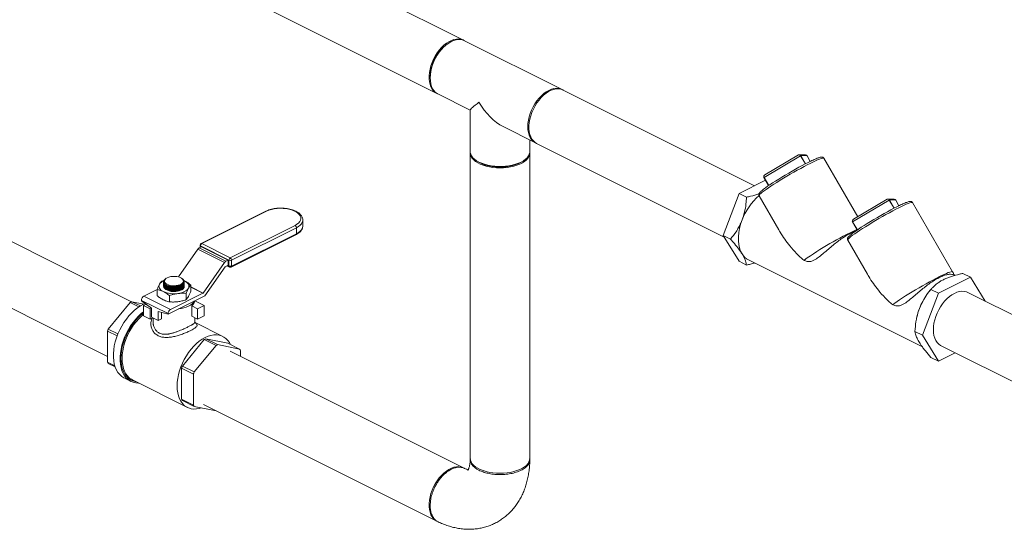
# Model space of a CAD drawing. Units: inches. Extents: x 78 to 499, y -79 to 179.
# Drawn here: x 424 to 462, y 67 to 87 of the extents above; entities that cross this region are included whole.
import ezdxf
from ezdxf import colors
from ezdxf.entities.mleader import LeaderData, LeaderLine
from ezdxf.math import Vec2, Vec3

# ---------------------------------------------------------------- set-up
doc = ezdxf.new("R2010")
doc.units = ezdxf.units.IN
doc.header["$MEASUREMENT"] = 0
doc.layers.add('TXT', color=7, linetype='Continuous')
doc.styles.add('SIM1', font='ROMANS')

# ---------------------------------------------------------------- blocks, each defined once
blk = doc.blocks.new('A$C071A5987')
at = {"color": 7, "linetype": 'Continuous', "lineweight": 15}
for p, q in [((350.921, 165.01), (342.3, 169.321)), ((341.282, 167.287), (349.903, 162.976)), ((350.292, 164.857), (350.259, 164.833)), ((354.689, 163.126), (350.961, 164.99)), ((349.649, 163.612), (349.649, 163.571)), ((349.944, 162.956), (351.179, 162.338)), ((362.031, 159.455), (354.729, 163.106)), ((351.179, 162.345), (351.179, 160.759)), ((352.431, 161.713), (353.671, 161.092)), ((353.454, 160.759), (353.454, 161.201)), ((353.712, 161.072), (360.878, 157.489)), ((351.179, 160.709), (351.179, 149.049)), ((353.454, 149.049), (353.454, 160.709)), ((363.798, 160.601), (362.399, 159.771)), ((363.717, 160.633), (362.426, 159.867)), ((363.979, 160.631), (363.749, 160.64)), ((363.979, 160.289), (363.798, 160.601)), ((364.045, 160.593), (363.805, 160.604)), ((363.985, 160.292), (363.805, 160.604)), ((364.167, 160.383), (364.045, 160.593)), ((364.045, 160.593), (364.045, 160.593)), ((364.167, 160.383), (364.045, 160.593)), ((351.388, 160.431), (351.435, 160.397)), ((353.198, 160.397), (353.245, 160.431)), ((365.979, 158.273), (364.684, 160.505)), ((338.241, 155.025), (328.881, 159.705)), ((362.453, 159.666), (361.445, 159.162)), ((362.395, 159.768), (362.573, 159.459)), ((362.578, 159.462), (362.399, 159.771)), ((361.445, 159.162), (360.834, 157.561)), ((361.445, 159.162), (361.73, 159.019)), ((362.21, 159.071), (362.966, 157.768)), ((367.184, 158.908), (365.785, 158.078)), ((367.103, 158.94), (365.811, 158.174)), ((367.365, 158.938), (367.134, 158.948)), ((367.365, 158.596), (367.184, 158.908)), ((367.43, 158.901), (367.19, 158.911)), ((367.371, 158.599), (367.19, 158.911)), ((367.552, 158.69), (367.43, 158.901)), ((367.43, 158.901), (367.43, 158.901)), ((367.552, 158.69), (367.43, 158.901)), ((369.6, 156.173), (368.07, 158.813)), ((343.37, 158.483), (340.898, 157.247)), ((343.402, 158.481), (340.93, 157.245)), ((344.782, 158.155), (344.782, 158.148)), ((344.782, 157.922), (344.782, 158.148)), ((365.78, 158.075), (365.959, 157.766)), ((365.964, 157.77), (365.785, 158.078)), ((327.864, 157.671), (337.321, 152.943)), ((342.014, 156.703), (344.486, 157.939)), ((342.046, 156.35), (344.518, 157.586)), ((344.536, 157.852), (342.064, 156.616)), ((342.064, 156.389), (344.536, 157.625)), ((344.536, 157.852), (344.536, 157.625)), ((344.782, 157.922), (344.782, 157.927)), ((340.93, 157.245), (342.014, 156.703)), ((360.834, 157.561), (361.12, 157.418)), ((360.834, 157.561), (361.445, 156.57)), ((365.596, 157.378), (366.351, 156.075)), ((340.772, 157.031), (340.035, 155.975)), ((341.788, 156.523), (340.772, 157.031)), ((340.913, 157.125), (340.829, 157.083)), ((340.829, 157.083), (341.844, 156.575)), ((340.858, 157.183), (340.858, 157.098)), ((341.963, 156.616), (340.879, 157.157)), ((340.879, 157.157), (340.879, 157.108)), ((340.913, 157.125), (341.929, 156.617)), ((341.788, 156.523), (340.974, 155.358)), ((341.929, 156.617), (341.844, 156.575)), ((341.929, 156.422), (341.929, 156.617)), ((341.963, 156.389), (341.963, 156.616)), ((342.064, 156.616), (342.064, 156.389)), ((361.445, 156.57), (361.73, 156.427)), ((361.81, 156.622), (368.447, 153.303)), ((341.04, 155.256), (341.811, 156.36)), ((341.816, 156.365), (341.929, 156.422)), ((341.884, 156.399), (341.981, 156.35)), ((341.913, 156.414), (341.963, 156.389)), ((370.284, 155.964), (369.998, 156.107)), ((339.391, 155.817), (339.481, 155.844)), ((339.463, 155.786), (339.463, 155.785)), ((339.463, 155.785), (339.466, 155.762)), ((339.463, 155.725), (339.463, 155.72)), ((339.482, 155.799), (339.482, 155.797)), ((339.482, 155.797), (339.49, 155.765)), ((339.495, 155.864), (339.524, 155.886)), ((339.565, 155.922), (339.554, 155.913)), ((340.175, 155.907), (340.155, 155.922)), ((340.238, 155.793), (340.238, 155.801)), ((340.239, 155.833), (340.266, 155.822)), ((340.241, 155.834), (340.266, 155.822)), ((340.257, 155.776), (340.257, 155.781)), ((370.284, 155.964), (369.062, 155.353)), ((369.686, 156.029), (369.632, 156.056)), ((370.851, 155.045), (370.284, 155.964)), ((339.219, 155.494), (338.714, 155.241)), ((339.219, 155.497), (339.219, 155.256)), ((339.463, 155.693), (339.463, 155.688)), ((339.463, 155.661), (339.463, 155.655)), ((339.463, 155.628), (339.463, 155.623)), ((339.716, 155.586), (339.722, 155.585)), ((339.716, 155.554), (339.722, 155.553)), ((339.716, 155.521), (339.722, 155.52)), ((339.716, 155.489), (339.722, 155.488)), ((339.716, 155.456), (339.722, 155.455)), ((339.72, 155.618), (339.722, 155.617)), ((340.969, 155.353), (339.73, 154.733)), ((340.011, 155.628), (340.011, 155.628)), ((340.011, 155.596), (340.017, 155.597)), ((340.011, 155.564), (340.017, 155.565)), ((340.011, 155.531), (340.017, 155.533)), ((340.011, 155.499), (340.017, 155.5)), ((340.011, 155.466), (340.017, 155.468)), ((340.329, 155.348), (340.329, 155.108)), ((340.501, 155.668), (340.501, 155.428)), ((340.501, 155.594), (340.974, 155.358)), ((340.969, 155.353), (340.501, 155.587)), ((369.062, 155.353), (368.451, 153.752)), ((368.803, 155.527), (368.751, 155.467)), ((369.062, 155.353), (368.776, 155.496)), ((381.84, 149.551), (370.182, 155.38)), ((338.19, 155), (337.351, 153.987)), ((338.19, 155), (338.524, 154.833)), ((338.578, 154.866), (338.25, 155.03)), ((338.708, 154.935), (338.25, 155.03)), ((339.637, 154.573), (338.621, 155.08)), ((338.621, 155.08), (338.621, 155.06)), ((339.002, 154.787), (338.621, 155.06)), ((338.714, 155.241), (339.73, 154.733)), ((341.037, 155.252), (339.637, 154.552)), ((339.688, 155.262), (339.688, 155.022)), ((341.019, 154.885), (340.66, 155.064)), ((338.701, 154.885), (338.798, 154.933)), ((338.701, 154.885), (338.701, 154.49)), ((338.955, 154.758), (338.701, 154.885)), ((338.955, 154.758), (339.002, 154.781)), ((338.955, 154.363), (338.955, 154.758)), ((339.002, 154.434), (339.002, 154.787)), ((339.637, 154.552), (339.256, 154.66)), ((339.256, 154.66), (339.256, 154.307)), ((339.383, 154.624), (339.383, 154.37)), ((340.538, 154.871), (340.538, 154.476)), ((340.765, 154.758), (340.538, 154.871)), ((340.765, 154.758), (341.019, 154.885)), ((340.765, 154.363), (340.765, 154.758)), ((341.019, 154.885), (341.019, 154.49)), ((338.701, 154.49), (338.955, 154.363)), ((338.955, 154.363), (339.049, 154.41)), ((339.256, 154.307), (339.002, 154.434)), ((339.065, 154.402), (339.065, 154.243)), ((339.383, 154.37), (339.256, 154.307)), ((339.637, 154.573), (339.637, 154.552)), ((340.765, 154.363), (340.538, 154.476)), ((340.655, 154.243), (340.655, 154.418)), ((341.728, 153.703), (340.675, 154.229)), ((341.019, 154.49), (340.765, 154.363)), ((368.236, 154.438), (368.233, 154.422)), ((337.321, 153.908), (337.689, 153.724)), ((337.321, 153.908), (337.321, 152.721)), ((337.72, 153.802), (337.351, 153.987)), ((368.451, 153.752), (368.166, 153.895)), ((340.182, 152.572), (341.021, 153.585)), ((341.021, 153.585), (341.47, 153.36)), ((341.081, 153.615), (341.92, 153.441)), ((341.53, 153.39), (341.081, 153.615)), ((368.451, 153.752), (369.062, 152.762)), ((341.47, 153.36), (340.631, 152.347)), ((342.369, 153.216), (341.53, 153.39)), ((341.92, 153.441), (342.369, 153.216)), ((350.921, 148.686), (342.009, 153.142)), ((342.399, 152.946), (342.399, 153.167)), ((369.062, 152.762), (369.698, 153.079)), ((369.165, 153.346), (380.92, 147.468)), ((337.599, 152.582), (337.321, 152.721)), ((369.062, 152.762), (368.776, 152.905)), ((337.351, 152.673), (337.613, 152.542)), ((340.152, 151.306), (340.152, 152.493)), ((340.152, 152.493), (340.601, 152.268)), ((340.631, 152.347), (340.182, 152.572)), ((337.958, 152.118), (338.216, 151.989)), ((338.273, 152.046), (340.374, 150.995)), ((340.601, 152.268), (340.601, 151.081)), ((340.601, 151.081), (340.152, 151.306)), ((340.182, 151.257), (340.631, 151.033)), ((340.631, 151.033), (341.47, 150.859)), ((340.991, 151.107), (349.903, 146.651))]:
    blk.add_line(p, q, dxfattribs=at)
at = {"color": 7, "linetype": 'Continuous', "lineweight": 15, "flags": 128}
for points in [[(350.941, 165), (350.908, 165.017), (350.828, 165.044), (350.742, 165.056), (350.651, 165.053), (350.557, 165.034), (350.461, 165.001), (350.363, 164.952), (350.267, 164.89), (350.173, 164.814), (350.082, 164.726), (349.996, 164.628), (349.916, 164.521), (349.843, 164.405), (349.779, 164.284), (349.724, 164.159), (349.679, 164.031), (349.644, 163.902), (349.621, 163.775), (349.609, 163.651), (349.609, 163.533), (349.621, 163.42), (349.644, 163.317), (349.679, 163.223), (349.724, 163.14), (349.779, 163.07), (349.843, 163.013), (349.916, 162.97), (349.924, 162.967)], [(350.961, 164.99), (350.91, 165.012), (350.827, 165.032), (350.738, 165.036), (350.645, 165.025), (350.55, 164.999), (350.453, 164.958), (350.356, 164.902), (350.261, 164.833), (350.168, 164.751), (350.079, 164.658), (349.996, 164.555), (349.92, 164.443), (349.851, 164.325), (349.791, 164.201), (349.741, 164.075), (349.701, 163.946), (349.672, 163.818), (349.655, 163.692), (349.649, 163.571), (349.655, 163.455), (349.672, 163.347), (349.701, 163.248), (349.741, 163.159), (349.791, 163.083), (349.851, 163.019), (349.92, 162.969), (349.944, 162.956)], [(353.376, 161.707), (353.382, 161.829), (353.399, 161.955), (353.428, 162.083), (353.468, 162.211), (353.518, 162.338), (353.578, 162.461), (353.647, 162.58), (353.723, 162.691), (353.806, 162.795), (353.895, 162.888), (353.988, 162.969), (354.083, 163.039), (354.18, 163.094), (354.277, 163.135), (354.372, 163.162), (354.465, 163.173), (354.554, 163.168), (354.637, 163.148), (354.709, 163.116)], [(354.729, 163.106), (354.717, 163.112), (354.637, 163.14), (354.551, 163.152), (354.46, 163.149), (354.366, 163.13), (354.269, 163.096), (354.172, 163.048), (354.076, 162.985), (353.982, 162.91), (353.891, 162.822), (353.805, 162.724), (353.725, 162.616), (353.652, 162.501), (353.588, 162.38), (353.533, 162.254), (353.488, 162.126), (353.453, 161.998), (353.43, 161.871), (353.418, 161.747), (353.418, 161.628), (353.43, 161.516), (353.453, 161.412), (353.488, 161.318), (353.533, 161.235), (353.588, 161.165), (353.652, 161.108), (353.712, 161.072)], [(353.692, 161.083), (353.647, 161.106), (353.578, 161.155), (353.518, 161.219), (353.468, 161.296), (353.428, 161.384), (353.399, 161.483), (353.382, 161.592), (353.376, 161.707)], [(351.179, 160.759), (351.181, 160.724), (351.198, 160.656), (351.231, 160.59), (351.279, 160.525), (351.343, 160.465), (351.421, 160.408), (351.512, 160.357)], [(353.452, 160.734), (353.454, 160.709), (353.445, 160.64), (353.421, 160.573), (353.38, 160.507), (353.323, 160.444), (353.252, 160.386), (353.168, 160.332), (353.071, 160.283), (352.962, 160.241), (352.845, 160.205), (352.72, 160.177), (352.589, 160.157), (352.454, 160.144), (352.316, 160.14), (352.179, 160.144), (352.044, 160.157), (351.913, 160.177), (351.788, 160.205), (351.67, 160.241), (351.562, 160.283), (351.465, 160.332), (351.381, 160.386), (351.31, 160.444), (351.253, 160.507), (351.212, 160.573), (351.188, 160.64), (351.179, 160.709), (351.18, 160.734)], [(351.512, 160.357), (351.615, 160.311), (351.728, 160.272), (351.85, 160.24), (351.978, 160.216), (352.111, 160.2), (352.248, 160.191), (352.385, 160.191), (352.521, 160.2), (352.655, 160.216), (352.783, 160.24), (352.905, 160.272), (353.018, 160.311), (353.121, 160.357), (353.212, 160.408), (353.29, 160.465), (353.353, 160.525), (353.402, 160.59), (353.435, 160.656), (353.452, 160.724), (353.454, 160.759)], [(351.553, 160.327), (351.464, 160.378), (351.435, 160.397)], [(353.198, 160.397), (353.126, 160.352), (353.03, 160.304), (352.923, 160.262), (352.806, 160.228), (352.682, 160.201), (352.552, 160.182), (352.418, 160.171), (352.283, 160.169), (352.148, 160.176), (352.015, 160.19), (351.888, 160.213), (351.767, 160.244), (351.655, 160.282), (351.553, 160.327)], [(364.162, 160.306), (364.049, 160.249), (363.928, 160.186), (363.802, 160.118), (363.671, 160.046), (363.539, 159.972), (363.404, 159.895), (363.271, 159.817), (363.139, 159.738), (363.012, 159.661), (362.889, 159.584), (362.773, 159.51), (362.664, 159.44), (362.565, 159.373), (362.476, 159.312), (362.399, 159.255), (362.334, 159.206), (362.282, 159.163), (362.243, 159.127), (362.219, 159.099), (362.209, 159.079), (362.21, 159.071)], [(362.293, 159.249), (362.325, 159.276), (362.382, 159.322), (362.452, 159.374), (362.534, 159.432), (362.626, 159.495), (362.729, 159.563), (362.84, 159.634), (362.959, 159.708), (363.083, 159.784), (363.211, 159.861), (363.342, 159.938), (363.474, 160.014), (363.604, 160.087), (363.733, 160.158), (363.857, 160.225), (363.976, 160.287), (364.087, 160.344)], [(364.684, 160.505), (364.681, 160.509), (364.661, 160.512), (364.628, 160.507), (364.581, 160.493), (364.521, 160.471), (364.447, 160.441), (364.363, 160.403), (364.267, 160.358), (364.162, 160.306)], [(368.07, 158.813), (368.066, 158.816), (368.047, 158.819), (368.014, 158.814), (367.967, 158.8), (367.906, 158.778), (367.833, 158.748), (367.748, 158.71), (367.653, 158.665), (367.548, 158.614)], [(344.486, 157.939), (344.56, 157.983), (344.621, 158.031), (344.667, 158.084), (344.697, 158.139), (344.71, 158.196), (344.705, 158.253), (344.684, 158.309), (344.646, 158.363), (344.593, 158.414), (344.525, 158.46), (344.444, 158.501), (344.352, 158.535), (344.25, 158.561), (344.142, 158.58), (344.03, 158.591), (343.915, 158.593), (343.802, 158.587), (343.691, 158.572), (343.586, 158.549), (343.489, 158.518), (343.402, 158.481)], [(367.548, 158.614), (367.434, 158.556), (367.314, 158.493), (367.187, 158.425), (367.057, 158.353), (366.924, 158.279), (366.79, 158.202), (366.657, 158.124), (366.525, 158.046), (366.397, 157.968), (366.274, 157.891), (366.158, 157.818), (366.05, 157.747), (365.951, 157.68), (365.862, 157.619), (365.785, 157.563), (365.719, 157.513), (365.667, 157.47), (365.629, 157.434), (365.605, 157.406), (365.595, 157.386), (365.596, 157.378)], [(365.678, 157.556), (365.711, 157.584), (365.767, 157.629), (365.837, 157.681), (365.919, 157.739), (366.012, 157.802), (366.115, 157.87), (366.226, 157.941), (366.345, 158.016), (366.469, 158.092), (366.597, 158.168), (366.728, 158.245), (366.859, 158.321), (366.99, 158.394), (367.118, 158.465), (367.243, 158.532), (367.361, 158.594), (367.473, 158.651)], [(344.782, 158.148), (344.78, 158.118), (344.763, 158.059), (344.729, 158.002), (344.679, 157.947), (344.615, 157.897), (344.536, 157.852)], [(361.562, 158.15), (361.507, 157.988), (361.465, 157.825), (361.437, 157.664), (361.422, 157.507), (361.422, 157.357), (361.437, 157.214), (361.465, 157.082), (361.507, 156.961), (361.562, 156.854)], [(344.536, 157.625), (344.615, 157.67), (344.679, 157.721), (344.729, 157.775), (344.763, 157.832), (344.78, 157.892), (344.782, 157.922)], [(369.6, 156.173), (369.597, 156.176), (369.578, 156.179), (369.545, 156.174), (369.498, 156.16), (369.437, 156.138), (369.364, 156.108), (369.279, 156.07), (369.184, 156.025), (369.078, 155.974), (368.965, 155.916), (368.844, 155.853), (368.718, 155.785), (368.587, 155.713), (368.454, 155.638), (368.32, 155.561), (368.186, 155.483), (368.054, 155.405), (367.926, 155.327), (367.803, 155.25), (367.687, 155.176), (367.579, 155.106), (367.48, 155.039), (367.391, 154.977), (367.314, 154.921)], [(339.605, 155.945), (339.556, 155.915), (339.521, 155.88), (339.502, 155.842), (339.5, 155.803), (339.515, 155.764), (339.546, 155.729), (339.591, 155.697), (339.649, 155.671), (339.717, 155.652), (339.792, 155.64), (339.87, 155.637), (339.947, 155.642), (340.02, 155.656), (340.086, 155.677), (340.141, 155.704), (340.183, 155.737), (340.21, 155.774), (340.221, 155.813), (340.215, 155.851), (340.192, 155.889), (340.153, 155.923), (340.101, 155.952), (340.038, 155.974), (339.966, 155.99), (339.889, 155.997), (339.811, 155.996), (339.736, 155.987), (339.666, 155.969), (339.605, 155.945)], [(339.545, 155.672), (339.566, 155.658), (339.622, 155.634), (339.689, 155.615), (339.762, 155.604), (339.84, 155.6), (339.919, 155.605), (339.995, 155.617), (340.066, 155.636), (340.127, 155.661), (340.177, 155.691), (340.213, 155.725), (340.233, 155.762), (340.238, 155.793)], [(340.266, 155.822), (340.316, 155.793), (340.358, 155.762), (340.391, 155.728), (340.415, 155.693), (340.43, 155.656), (340.435, 155.619), (340.43, 155.581), (340.415, 155.544)], [(339.454, 155.415), (339.404, 155.444), (339.362, 155.475), (339.329, 155.509), (339.305, 155.544), (339.29, 155.581), (339.286, 155.619), (339.29, 155.656), (339.305, 155.693)], [(340.141, 155.478), (340.076, 155.452), (340.002, 155.433), (339.922, 155.423), (339.839, 155.42), (339.757, 155.427), (339.68, 155.442), (339.61, 155.464), (339.552, 155.494), (339.506, 155.528), (339.477, 155.567), (339.469, 155.584)], [(340.415, 155.544), (340.391, 155.509), (340.358, 155.475), (340.316, 155.444), (340.266, 155.415), (340.21, 155.391), (340.147, 155.37), (340.08, 155.353), (340.009, 155.341)], [(369.165, 153.346), (369.14, 153.359), (369.071, 153.409), (369.011, 153.472), (368.961, 153.549), (368.921, 153.638), (368.892, 153.737), (368.875, 153.845), (368.869, 153.961), (368.875, 154.082), (368.892, 154.208), (368.921, 154.336), (368.961, 154.464), (369.011, 154.591), (369.071, 154.715), (369.14, 154.833), (369.216, 154.945), (369.299, 155.048), (369.388, 155.141), (369.481, 155.223), (369.576, 155.292), (369.673, 155.348), (369.77, 155.389), (369.866, 155.415), (369.958, 155.426), (370.047, 155.422), (370.13, 155.402), (370.182, 155.38)], [(338.762, 154.958), (338.698, 154.931), (338.583, 154.869), (338.468, 154.793), (338.355, 154.705), (338.246, 154.603), (338.141, 154.491), (338.042, 154.368), (337.949, 154.237), (337.864, 154.098), (337.788, 153.954), (337.721, 153.804), (337.664, 153.653), (337.617, 153.5), (337.582, 153.347), (337.559, 153.196), (337.547, 153.049), (337.547, 152.908), (337.559, 152.773), (337.582, 152.646), (337.617, 152.528), (337.664, 152.421), (337.721, 152.327), (337.788, 152.245), (337.864, 152.176), (337.949, 152.123), (337.958, 152.118)], [(338.701, 154.647), (338.613, 154.576), (338.503, 154.475), (338.399, 154.362), (338.299, 154.239), (338.207, 154.108), (338.122, 153.969), (338.045, 153.825), (337.978, 153.676), (337.921, 153.524), (337.875, 153.371), (337.84, 153.218), (337.816, 153.067), (337.804, 152.921), (337.804, 152.779), (337.816, 152.644), (337.84, 152.517), (337.875, 152.399), (337.921, 152.293), (337.978, 152.198), (338.045, 152.116), (338.122, 152.048), (338.207, 151.994), (338.299, 151.955), (338.399, 151.932), (338.503, 151.924), (338.517, 151.924)], [(338.701, 154.607), (338.7, 154.606), (338.589, 154.515), (338.483, 154.411), (338.381, 154.297), (338.285, 154.172), (338.196, 154.04), (338.115, 153.9), (338.043, 153.756), (337.981, 153.607), (337.929, 153.456), (337.888, 153.305), (337.858, 153.155), (337.84, 153.008), (337.834, 152.865), (337.84, 152.728), (337.858, 152.598), (337.888, 152.478), (337.929, 152.368), (337.981, 152.269), (338.043, 152.183), (338.115, 152.11), (338.196, 152.051), (338.285, 152.007), (338.381, 151.979), (338.421, 151.972)], [(338.701, 154.551), (338.619, 154.481), (338.514, 154.379), (338.414, 154.267), (338.32, 154.146), (338.233, 154.016), (338.154, 153.879), (338.084, 153.737), (338.023, 153.592), (337.972, 153.444), (337.932, 153.296), (337.903, 153.149), (337.885, 153.005), (337.879, 152.865), (337.885, 152.731), (337.903, 152.604), (337.932, 152.486), (337.972, 152.378), (338.023, 152.281), (338.084, 152.197), (338.154, 152.125), (338.233, 152.068), (338.273, 152.046)], [(342.019, 153.391), (341.978, 153.468), (341.917, 153.552), (341.846, 153.624), (341.767, 153.681), (341.68, 153.724), (341.586, 153.752), (341.486, 153.764), (341.382, 153.761), (341.273, 153.742), (341.163, 153.708), (341.051, 153.66), (340.939, 153.597), (340.828, 153.52), (340.72, 153.43), (340.616, 153.329), (340.516, 153.217), (340.422, 153.095), (340.335, 152.965), (340.256, 152.828), (340.185, 152.687), (340.124, 152.541), (340.073, 152.393), (340.033, 152.245), (340.004, 152.098), (339.987, 151.954), (339.981, 151.814), (339.987, 151.68), (340.004, 151.553), (340.033, 151.435), (340.073, 151.327), (340.124, 151.23), (340.185, 151.146), (340.256, 151.074), (340.335, 151.017), (340.422, 150.974), (340.516, 150.946), (340.616, 150.934), (340.72, 150.937), (340.828, 150.956), (340.901, 150.977)], [(341.47, 150.859), (341.477, 150.862), (341.479, 150.863)], [(353.454, 149.049), (353.445, 148.98), (353.421, 148.913), (353.38, 148.847), (353.323, 148.784), (353.252, 148.726), (353.168, 148.672), (353.071, 148.623), (352.962, 148.581), (352.845, 148.545), (352.72, 148.517), (352.589, 148.497), (352.454, 148.484), (352.316, 148.48), (352.179, 148.484), (352.044, 148.497), (351.913, 148.517), (351.788, 148.545), (351.67, 148.581), (351.562, 148.623), (351.465, 148.672), (351.381, 148.726), (351.31, 148.784), (351.253, 148.847), (351.212, 148.913), (351.188, 148.98), (351.179, 149.049)], [(350.921, 148.686), (350.908, 148.692), (350.828, 148.719), (350.742, 148.731), (350.651, 148.728), (350.557, 148.71), (350.461, 148.676), (350.363, 148.627), (350.267, 148.565), (350.173, 148.489), (350.082, 148.401), (349.996, 148.303), (349.916, 148.196), (349.843, 148.08), (349.779, 147.959), (349.724, 147.834), (349.679, 147.706), (349.644, 147.578), (349.621, 147.45), (349.609, 147.327), (349.609, 147.208), (349.621, 147.095), (349.644, 146.992), (349.679, 146.898), (349.724, 146.815), (349.779, 146.745), (349.843, 146.688), (349.903, 146.651)]]:
    blk.add_lwpolyline(points, dxfattribs=at)
at = {"color": 7, "linetype": 'Continuous', "lineweight": 15}
for centre, radius, start, end in [((351.262, 163.568), 1.614, 128.4118, 178.4581), ((363.815, 160.576), 0.0298, 109.6398, 123.4903), ((362.406, 159.757), 0.0154, 114.6483, 135.8055), ((363.689, 157.358), 2.269, 130.7026, 159.5829), ((367.201, 158.882), 0.0307, 109.8641, 123.266), ((343.384, 158.451), 0.0351, 59.1134, 113.6155), ((365.792, 158.063), 0.016, 115.0409, 135.4129), ((344.433, 157.85), 0.104, 0.9668, 59.2425), ((344.497, 157.62), 0.04, 301.7638, 6.9162), ((371.623, 145.692), 13.36, 115.139, 125.1657), ((340.93, 157.183), 0.0718, 116.5651, 180), ((340.983, 157.156), 0.104, 120.7572, 179.0328), ((340.912, 157.215), 0.0351, 59.1134, 113.6155), ((340.904, 156.944), 0.158, 118.4161, 146.3884), ((340.89, 157.188), 0.0318, 188.4135, 250.8687), ((362.086, 157.163), 0.608, 210.5813, 242.9694), ((341.919, 156.436), 0.158, 118.4161, 146.3884), ((342.067, 156.614), 0.104, 120.7572, 179.0328), ((342.014, 156.73), 0.125, 246.101, 293.8995), ((341.96, 156.614), 0.104, 0.9668, 59.2425), ((341.823, 156.353), 0.0144, 118.4104, 146.3943), ((342.014, 156.504), 0.125, 246.101, 293.8995), ((342.004, 156.385), 0.0411, 174.0206, 237.3082), ((342.014, 156.415), 0.0718, 243.4349, 296.5651), ((342.025, 156.384), 0.04, 301.7638, 6.9162), ((368.363, 155.455), 1.43, 24.023, 30.105), ((339.611, 155.492), 0.366, 112.0524, 146.6941), ((339.577, 155.786), 0.114, 136.171, 191.9029), ((339.859, 156.331), 1.002, 246.1365, 278.6019), ((339.842, 156.208), 0.644, 244.6211, 300.3375), ((339.842, 156.175), 0.644, 244.6211, 300.3375), ((339.842, 156.143), 0.644, 244.6211, 300.3375), ((339.842, 156.111), 0.644, 244.6211, 300.3375), ((339.842, 156.078), 0.644, 244.6211, 300.3375), ((339.838, 156.377), 0.768, 261.3084, 283.0161), ((339.838, 156.345), 0.768, 261.3084, 283.016), ((339.838, 156.312), 0.768, 261.3084, 283.0161), ((339.838, 156.28), 0.768, 261.3084, 283.016), ((339.838, 156.247), 0.768, 261.3084, 283.0161), ((339.838, 156.215), 0.768, 261.3084, 283.0161), ((340.085, 155.642), 0.173, 288.6255, 352.0936), ((340.962, 155.365), 0.0144, 298.4224, 326.3825), ((370.556, 153.921), 2.377, 139.425, 159.2277), ((338.741, 153.973), 1.166, 114.9113, 118.2188), ((338.811, 155.077), 0.191, 120.7581, 179.0319), ((340.251, 155.263), 0.439, 293.016, 331.0664), ((340.372, 155.104), 0.286, 305.5452, 351.3667), ((340.872, 155.373), 0.204, 323.6947, 325.0777), ((339.827, 154.569), 0.191, 120.7581, 179.0319), ((339.921, 155.922), 1.174, 275.7526, 295.2398), ((370.435, 153.958), 2.251, 159.0083, 167.6796), ((339.486, 153.127), 2.302, 158.0687, 160.1699), ((341.572, 152.557), 1.166, 114.9113, 118.2188), ((342.021, 152.333), 1.166, 114.9113, 118.2188), ((341.771, 152.814), 0.721, 29.3881, 33.943), ((337.949, 153.075), 0.721, 209.3858, 213.9432), ((342.317, 151.712), 2.302, 158.0687, 160.1699), ((342.766, 151.487), 2.302, 158.0687, 160.1699), ((340.78, 151.66), 0.721, 209.3858, 213.9432), ((341.229, 151.435), 0.721, 209.3858, 213.9432)]:
    blk.add_arc(centre, radius, start, end, dxfattribs=at)
for centre, major_axis, ratio, start_param, end_param in [((352.316, 163.041), (1.136, 0.702), 0.08152, 2.305855, 3.091253), ((352.316, 163.041), (-0.844, 1.365), 0.558745, 1.520457, 2.406534), ((363.751, 160.565), (-0.0182, 0.0734), 0.858301, 5.038646, 6.609442), ((363.751, 160.565), (-0.0262, 0.0706), 0.770938, 4.932417, 6.503213), ((363.971, 160.556), (0.0808, 0.0206), 0.887739, 0.245771, 1.243644), ((362.469, 159.805), (0.0808, 0.0206), 0.887739, 1.816567, 3.387363), ((362.469, 159.805), (0.0787, -0.004), 0.926249, 2.112924, 3.683721), ((367.136, 158.873), (-0.0182, 0.0734), 0.858301, 5.038646, 6.609442), ((367.136, 158.873), (-0.0262, 0.0706), 0.770938, 4.932417, 6.503213), ((367.356, 158.863), (0.0808, 0.0206), 0.887739, 0.245771, 1.243644), ((365.854, 158.112), (0.0808, 0.0206), 0.887739, 1.816567, 3.387363), ((365.854, 158.112), (0.0787, -0.004), 0.926249, 2.112924, 3.683721)]:
    blk.add_ellipse(centre, major_axis=major_axis, ratio=ratio, start_param=start_param, end_param=end_param, dxfattribs=at)
for points, knots in [([(364.683, 160.505), (364.678, 160.512), (364.668, 160.529), (364.642, 160.543), (364.618, 160.549), (364.594, 160.55), (364.563, 160.546), (364.521, 160.535), (364.463, 160.515), (364.396, 160.489), (364.318, 160.455), (364.231, 160.414), (364.154, 160.377), (364.106, 160.353), (364.091, 160.346)], [0, 0, 0, 0, 0.032612, 0.075931, 0.120284, 0.173548, 0.248486, 0.373781, 0.487248, 0.607255, 0.723292, 0.83768, 0.951269, 1, 1, 1, 1]), ([(361.73, 159.019), (361.783, 159.03), (361.944, 159.065), (362.104, 159.106), (362.202, 159.142), (362.204, 159.143)], [0, 0, 0, 0, 0.320731, 0.982152, 1, 1, 1, 1]), ([(362.28, 159.239), (362.27, 159.23), (362.246, 159.208), (362.224, 159.182), (362.207, 159.154), (362.199, 159.126), (362.198, 159.097), (362.207, 159.08), (362.211, 159.073)], [0, 0, 0, 0, 0.198027, 0.509693, 0.696543, 0.812759, 0.923026, 1, 1, 1, 1]), ([(361.562, 158.15), (361.595, 158.248), (361.662, 158.446), (361.711, 158.74), (361.724, 158.932), (361.73, 159.019)], [0, 0, 0, 0, 0.348203, 0.705578, 1, 1, 1, 1]), ([(368.068, 158.812), (368.064, 158.819), (368.054, 158.836), (368.028, 158.85), (368.004, 158.856), (367.98, 158.857), (367.948, 158.853), (367.907, 158.842), (367.849, 158.822), (367.782, 158.796), (367.703, 158.762), (367.616, 158.722), (367.54, 158.685), (367.491, 158.661), (367.477, 158.653)], [0, 0, 0, 0, 0.032612, 0.075931, 0.120286, 0.17355, 0.248485, 0.373783, 0.487247, 0.607257, 0.723293, 0.83768, 0.951269, 1, 1, 1, 1]), ([(344.78, 158.157), (344.78, 158.168), (344.78, 158.199), (344.763, 158.251), (344.733, 158.309), (344.688, 158.364), (344.631, 158.416), (344.56, 158.463), (344.478, 158.504), (344.386, 158.538), (344.287, 158.566), (344.182, 158.586), (344.073, 158.599), (343.962, 158.604), (343.85, 158.602), (343.741, 158.591), (343.634, 158.573), (343.533, 158.548), (343.444, 158.518), (343.393, 158.494), (343.37, 158.483)], [0, 0, 0, 0, 0.027874, 0.080703, 0.134069, 0.189202, 0.246411, 0.305097, 0.364387, 0.423602, 0.48258, 0.54133, 0.599906, 0.658384, 0.716828, 0.775307, 0.833876, 0.892611, 0.9516, 1, 1, 1, 1]), ([(361.12, 157.418), (361.192, 157.51), (361.303, 157.649), (361.428, 157.857), (361.505, 158.008), (361.546, 158.108), (361.562, 158.15)], [0, 0, 0, 0, 0.41853, 0.632969, 0.84733, 1, 1, 1, 1]), ([(344.518, 157.586), (344.532, 157.594), (344.573, 157.615), (344.634, 157.656), (344.694, 157.71), (344.74, 157.77), (344.769, 157.834), (344.783, 157.888), (344.781, 157.919), (344.78, 157.929)], [0, 0, 0, 0, 0.0896866, 0.2611738, 0.4334349, 0.604247, 0.7703403, 0.9294121, 1, 1, 1, 1]), ([(363.928, 156.614), (363.927, 156.615), (363.875, 156.651), (363.776, 156.732), (363.592, 156.914), (363.393, 157.144), (363.188, 157.418), (363.05, 157.621), (362.984, 157.74), (362.968, 157.769)], [0, 0, 0, 0, 0.003612, 0.129752, 0.256116, 0.513203, 0.722286, 0.931348, 1, 1, 1, 1]), ([(365.891, 157.718), (365.864, 157.709), (365.79, 157.684), (365.649, 157.614), (365.48, 157.515), (365.303, 157.394), (365.125, 157.259), (364.947, 157.112), (364.771, 156.961), (364.596, 156.812), (364.449, 156.698), (364.325, 156.621), (364.234, 156.58), (364.15, 156.559), (364.059, 156.556), (363.983, 156.579), (363.936, 156.609), (363.928, 156.614)], [0, 0, 0, 0, 0.0496917, 0.1343155, 0.2214473, 0.3052552, 0.3914144, 0.4767631, 0.5644237, 0.6527467, 0.7437165, 0.7952054, 0.8476335, 0.8852815, 0.9238154, 0.9864165, 1, 1, 1, 1]), ([(361.562, 156.854), (361.522, 156.915), (361.44, 157.039), (361.285, 157.232), (361.171, 157.36), (361.12, 157.418)], [0, 0, 0, 0, 0.348203, 0.705578, 1, 1, 1, 1]), ([(365.665, 157.546), (365.656, 157.537), (365.631, 157.515), (365.609, 157.489), (365.592, 157.461), (365.584, 157.433), (365.583, 157.404), (365.593, 157.387), (365.597, 157.38)], [0, 0, 0, 0, 0.198014, 0.509697, 0.696549, 0.812755, 0.923023, 1, 1, 1, 1]), ([(361.73, 156.427), (361.721, 156.478), (361.707, 156.555), (361.659, 156.677), (361.615, 156.767), (361.578, 156.828), (361.562, 156.854)], [0, 0, 0, 0, 0.418528, 0.63297, 0.847329, 1, 1, 1, 1]), ([(362.042, 156.506), (361.991, 156.49), (361.891, 156.46), (361.784, 156.438), (361.73, 156.427)], [0, 0, 0, 0, 0.507219, 1, 1, 1, 1]), ([(369.631, 156.054), (369.614, 156.061), (369.575, 156.079), (369.477, 156.079), (369.347, 156.054), (369.199, 156.001), (369.035, 155.922), (368.865, 155.822), (368.688, 155.701), (368.511, 155.566), (368.333, 155.419), (368.156, 155.268), (367.982, 155.12), (367.835, 155.005), (367.711, 154.928), (367.62, 154.887), (367.536, 154.866), (367.444, 154.863), (367.368, 154.886), (367.322, 154.916), (367.314, 154.921)], [0, 0, 0, 0, 0.053217, 0.123972, 0.191932, 0.261999, 0.327717, 0.395383, 0.460467, 0.527377, 0.593657, 0.661735, 0.730324, 0.800971, 0.840959, 0.881674, 0.910911, 0.940836, 0.989451, 1, 1, 1, 1]), ([(369.25, 155.87), (369.262, 155.876), (369.315, 155.902), (369.416, 155.945), (369.607, 156.013), (369.804, 156.066), (369.956, 156.098), (369.998, 156.107)], [0, 0, 0, 0, 0.056837, 0.250968, 0.445141, 0.844595, 1, 1, 1, 1]), ([(339.305, 155.693), (339.318, 155.716), (339.347, 155.767), (339.376, 155.8), (339.391, 155.817)], [0, 0, 0, 0, 0.461777, 1, 1, 1, 1]), ([(340.251, 155.812), (340.254, 155.791), (340.261, 155.749), (340.213, 155.687), (340.128, 155.635), (340.013, 155.598), (339.881, 155.58), (339.746, 155.584), (339.624, 155.608), (339.528, 155.651), (339.474, 155.707), (339.454, 155.75), (339.465, 155.771), (339.465, 155.772)], [0, 0, 0, 0, 0.099719, 0.199434, 0.299045, 0.398599, 0.498164, 0.597804, 0.697551, 0.797395, 0.897281, 0.997134, 1, 1, 1, 1]), ([(339.467, 155.752), (339.466, 155.749), (339.459, 155.724), (339.49, 155.679), (339.56, 155.627), (339.668, 155.591), (339.796, 155.574), (339.932, 155.579), (340.06, 155.605), (340.165, 155.648), (340.234, 155.705), (340.26, 155.75), (340.256, 155.773), (340.255, 155.776)], [0, 0, 0, 0, 0.019614, 0.126966, 0.234434, 0.341991, 0.449571, 0.557088, 0.664489, 0.771769, 0.878979, 0.986204, 1, 1, 1, 1]), ([(339.467, 155.72), (339.466, 155.716), (339.459, 155.691), (339.49, 155.647), (339.56, 155.595), (339.668, 155.559), (339.796, 155.542), (339.932, 155.547), (340.06, 155.572), (340.165, 155.616), (340.234, 155.672), (340.26, 155.717), (340.256, 155.741), (340.255, 155.743)], [0, 0, 0, 0, 0.019614, 0.126966, 0.234434, 0.341991, 0.449571, 0.557088, 0.664489, 0.771769, 0.878979, 0.986204, 1, 1, 1, 1]), ([(339.467, 155.688), (339.466, 155.684), (339.459, 155.659), (339.49, 155.614), (339.56, 155.563), (339.668, 155.526), (339.796, 155.51), (339.932, 155.514), (340.06, 155.54), (340.165, 155.583), (340.234, 155.64), (340.26, 155.685), (340.256, 155.708), (340.255, 155.711)], [0, 0, 0, 0, 0.0196143, 0.1269662, 0.2344344, 0.3419907, 0.449571, 0.5570879, 0.6644891, 0.7717689, 0.8789787, 0.9862043, 1, 1, 1, 1]), ([(339.466, 155.762), (339.47, 155.753), (339.482, 155.723), (339.533, 155.677), (339.629, 155.634), (339.751, 155.61), (339.883, 155.607), (340.013, 155.625), (340.124, 155.662), (340.204, 155.715), (340.245, 155.777), (340.239, 155.84), (340.212, 155.885), (340.179, 155.903), (340.174, 155.905)], [0, 0, 0, 0, 0.043686, 0.137867, 0.23211, 0.326377, 0.420618, 0.514796, 0.608903, 0.702959, 0.79701, 0.891099, 0.985262, 1, 1, 1, 1]), ([(340.251, 155.749), (340.252, 155.738), (340.255, 155.706), (340.212, 155.655), (340.128, 155.602), (340.013, 155.565), (339.88, 155.548), (339.746, 155.551), (339.624, 155.576), (339.529, 155.618), (339.471, 155.671), (339.468, 155.709), (339.467, 155.726)], [0, 0, 0, 0, 0.054625, 0.161999, 0.269265, 0.376469, 0.483684, 0.590979, 0.698392, 0.805908, 0.913469, 1, 1, 1, 1]), ([(340.251, 155.716), (340.252, 155.705), (340.255, 155.674), (340.212, 155.622), (340.128, 155.57), (340.013, 155.533), (339.88, 155.515), (339.746, 155.519), (339.624, 155.543), (339.529, 155.586), (339.471, 155.638), (339.468, 155.676), (339.467, 155.693)], [0, 0, 0, 0, 0.054625, 0.161999, 0.269265, 0.376469, 0.483684, 0.590979, 0.698392, 0.805908, 0.913469, 1, 1, 1, 1]), ([(339.49, 155.765), (339.483, 155.777), (339.466, 155.806), (339.477, 155.841), (339.493, 155.862), (339.495, 155.864)], [0, 0, 0, 0, 0.396558, 0.914397, 1, 1, 1, 1]), ([(339.555, 155.91), (339.546, 155.905), (339.51, 155.884), (339.482, 155.835), (339.48, 155.79), (339.489, 155.767), (339.49, 155.765)], [0, 0, 0, 0, 0.1322995, 0.5446014, 0.9571148, 1, 1, 1, 1]), ([(340.266, 155.822), (340.325, 155.788), (340.404, 155.743), (340.481, 155.684), (340.501, 155.668)], [0, 0, 0, 0, 0.745008, 1, 1, 1, 1]), ([(367.314, 154.921), (367.312, 154.922), (367.26, 154.958), (367.161, 155.039), (366.977, 155.221), (366.778, 155.451), (366.574, 155.725), (366.435, 155.928), (366.37, 156.047), (366.354, 156.076)], [0, 0, 0, 0, 0.003612, 0.129753, 0.256111, 0.513206, 0.72229, 0.931347, 1, 1, 1, 1]), ([(368.776, 155.496), (368.799, 155.522), (368.868, 155.603), (368.983, 155.707), (369.125, 155.804), (369.208, 155.848), (369.25, 155.87)], [0, 0, 0, 0, 0.192894, 0.5906739, 0.7953605, 1, 1, 1, 1]), ([(339.219, 155.497), (339.233, 155.533), (339.262, 155.606), (339.291, 155.664), (339.305, 155.693)], [0, 0, 0, 0, 0.496961, 1, 1, 1, 1]), ([(339.454, 155.415), (339.406, 155.436), (339.327, 155.472), (339.25, 155.49), (339.219, 155.497)], [0, 0, 0, 0, 0.598323, 1, 1, 1, 1]), ([(339.688, 155.262), (339.669, 155.277), (339.592, 155.337), (339.513, 155.382), (339.454, 155.415)], [0, 0, 0, 0, 0.254992, 1, 1, 1, 1]), ([(339.467, 155.655), (339.466, 155.651), (339.459, 155.627), (339.49, 155.582), (339.56, 155.53), (339.668, 155.494), (339.796, 155.477), (339.932, 155.482), (340.06, 155.507), (340.165, 155.551), (340.234, 155.607), (340.26, 155.653), (340.256, 155.676), (340.255, 155.679)], [0, 0, 0, 0, 0.019614, 0.126966, 0.234434, 0.341991, 0.449571, 0.557088, 0.664489, 0.771769, 0.878979, 0.986204, 1, 1, 1, 1]), ([(339.467, 155.623), (339.466, 155.619), (339.459, 155.594), (339.49, 155.55), (339.56, 155.498), (339.668, 155.461), (339.796, 155.445), (339.932, 155.449), (340.06, 155.475), (340.165, 155.519), (340.234, 155.575), (340.26, 155.62), (340.256, 155.644), (340.255, 155.646)], [0, 0, 0, 0, 0.019614, 0.126966, 0.234434, 0.341991, 0.449571, 0.557088, 0.664489, 0.771769, 0.878979, 0.986204, 1, 1, 1, 1]), ([(340.251, 155.651), (340.252, 155.641), (340.255, 155.609), (340.212, 155.557), (340.128, 155.505), (340.013, 155.468), (339.88, 155.45), (339.746, 155.454), (339.624, 155.479), (339.529, 155.521), (339.47, 155.575), (339.467, 155.614), (339.466, 155.632)], [0, 0, 0, 0, 0.054249, 0.160884, 0.267411, 0.373877, 0.480354, 0.58691, 0.693583, 0.800359, 0.907179, 1, 1, 1, 1]), ([(340.251, 155.684), (340.252, 155.673), (340.255, 155.641), (340.212, 155.59), (340.128, 155.538), (340.013, 155.5), (339.88, 155.483), (339.746, 155.486), (339.624, 155.511), (339.529, 155.554), (339.471, 155.606), (339.468, 155.644), (339.467, 155.661)], [0, 0, 0, 0, 0.054625, 0.161999, 0.269265, 0.376469, 0.483684, 0.590979, 0.698392, 0.805908, 0.913469, 1, 1, 1, 1]), ([(340.009, 155.341), (339.959, 155.333), (339.851, 155.315), (339.745, 155.281), (339.688, 155.262)], [0, 0, 0, 0, 0.461777, 1, 1, 1, 1]), ([(339.716, 155.427), (339.743, 155.422), (339.811, 155.411), (339.932, 155.418), (340.06, 155.443), (340.165, 155.486), (340.234, 155.543), (340.26, 155.588), (340.256, 155.611), (340.255, 155.614)], [0, 0, 0, 0, 0.111811, 0.285303, 0.458609, 0.631719, 0.804716, 0.977739, 1, 1, 1, 1]), ([(340.251, 155.614), (340.252, 155.605), (340.255, 155.575), (340.212, 155.525), (340.128, 155.472), (340.013, 155.436), (339.907, 155.419), (339.846, 155.422), (339.828, 155.423)], [0, 0, 0, 0, 0.090307, 0.297691, 0.504865, 0.711918, 0.918993, 1, 1, 1, 1]), ([(340.329, 155.348), (340.277, 155.351), (340.171, 155.357), (340.063, 155.346), (340.009, 155.341)], [0, 0, 0, 0, 0.496961, 1, 1, 1, 1]), ([(340.415, 155.544), (340.402, 155.518), (340.373, 155.46), (340.344, 155.387), (340.329, 155.348)], [0, 0, 0, 0, 0.461769, 1, 1, 1, 1]), ([(340.501, 155.668), (340.487, 155.652), (340.459, 155.62), (340.43, 155.569), (340.415, 155.544)], [0, 0, 0, 0, 0.49696, 1, 1, 1, 1]), ([(340.415, 155.232), (340.428, 155.258), (340.457, 155.316), (340.486, 155.389), (340.501, 155.428)], [0, 0, 0, 0, 0.4617786, 1, 1, 1, 1]), ([(368.334, 154.764), (368.374, 154.858), (368.456, 155.049), (368.611, 155.29), (368.725, 155.432), (368.776, 155.496)], [0, 0, 0, 0, 0.348202, 0.705575, 1, 1, 1, 1]), ([(339.219, 155.256), (339.25, 155.232), (339.327, 155.173), (339.406, 155.129), (339.454, 155.103)], [0, 0, 0, 0, 0.401677, 1, 1, 1, 1]), ([(339.454, 155.103), (339.513, 155.078), (339.592, 155.043), (339.669, 155.026), (339.688, 155.022)], [0, 0, 0, 0, 0.745008, 1, 1, 1, 1]), ([(339.688, 155.022), (339.741, 155.019), (339.846, 155.012), (339.954, 155.023), (340.009, 155.029)], [0, 0, 0, 0, 0.496961, 1, 1, 1, 1]), ([(340.009, 155.029), (340.059, 155.037), (340.167, 155.055), (340.272, 155.089), (340.329, 155.108)], [0, 0, 0, 0, 0.461769, 1, 1, 1, 1]), ([(340.329, 155.108), (340.343, 155.124), (340.372, 155.156), (340.4, 155.207), (340.415, 155.232)], [0, 0, 0, 0, 0.496961, 1, 1, 1, 1]), ([(368.166, 153.895), (368.175, 154.018), (368.189, 154.205), (368.237, 154.453), (368.282, 154.62), (368.318, 154.722), (368.334, 154.764)], [0, 0, 0, 0, 0.418532, 0.632969, 0.847331, 1, 1, 1, 1]), ([(340.507, 153.932), (340.464, 153.911), (340.379, 153.87), (340.225, 153.809), (340.061, 153.751), (339.891, 153.704), (339.721, 153.672), (339.555, 153.661), (339.398, 153.676), (339.258, 153.725), (339.16, 153.791), (339.096, 153.858), (339.044, 153.932), (338.997, 154.034), (338.974, 154.162), (338.981, 154.289), (339.014, 154.364), (339.029, 154.4)], [0, 0, 0, 0, 0.068178, 0.137674, 0.207311, 0.278432, 0.351052, 0.422751, 0.497158, 0.570163, 0.64316, 0.680037, 0.717702, 0.789614, 0.8624, 0.933555, 1, 1, 1, 1]), ([(339.065, 154.243), (339.065, 154.243), (339.064, 154.216), (339.069, 154.174), (339.081, 154.112), (339.098, 154.059), (339.133, 153.983), (339.194, 153.901), (339.295, 153.829), (339.388, 153.8), (339.461, 153.789), (339.51, 153.786), (339.554, 153.787), (339.593, 153.79), (339.629, 153.794), (339.667, 153.799), (339.711, 153.807), (339.756, 153.817), (339.807, 153.83), (339.878, 153.851), (339.965, 153.879), (340.066, 153.918), (340.178, 153.964), (340.304, 154.02), (340.383, 154.059), (340.422, 154.078)], [0, 0, 0, 0, 0.00071, 0.055676, 0.084784, 0.129444, 0.168534, 0.254954, 0.334131, 0.413288, 0.441281, 0.470134, 0.499899, 0.518745, 0.538952, 0.560524, 0.583463, 0.612127, 0.636418, 0.667346, 0.729749, 0.778905, 0.834663, 0.91965, 1, 1, 1, 1]), ([(340.422, 154.078), (340.457, 154.095), (340.503, 154.119), (340.549, 154.145), (340.574, 154.16), (340.596, 154.175), (340.615, 154.188), (340.631, 154.201), (340.644, 154.214), (340.653, 154.229), (340.654, 154.238), (340.655, 154.243)], [0, 0, 0, 0, 0.241294, 0.324903, 0.410223, 0.497373, 0.577471, 0.667772, 0.768325, 0.879175, 1, 1, 1, 1]), ([(340.723, 154.168), (340.71, 154.185), (340.687, 154.214), (340.664, 154.243), (340.655, 154.255)], [0, 0, 0, 0, 0.581012, 1, 1, 1, 1]), ([(340.721, 154.168), (340.73, 154.156), (340.748, 154.13), (340.737, 154.089), (340.694, 154.043), (340.62, 153.991), (340.544, 153.951), (340.507, 153.932)], [0, 0, 0, 0, 0.185356, 0.393862, 0.597172, 0.80064, 1, 1, 1, 1]), ([(368.334, 153.468), (368.301, 153.526), (368.235, 153.642), (368.186, 153.781), (368.172, 153.86), (368.166, 153.895)], [0, 0, 0, 0, 0.348202, 0.705575, 1, 1, 1, 1]), ([(368.776, 152.905), (368.704, 152.987), (368.593, 153.112), (368.468, 153.272), (368.391, 153.379), (368.35, 153.442), (368.334, 153.468)], [0, 0, 0, 0, 0.418531, 0.63297, 0.84733, 1, 1, 1, 1]), ([(349.951, 146.628), (349.98, 146.615), (350.073, 146.571), (350.233, 146.507), (350.433, 146.442), (350.633, 146.393), (350.831, 146.36), (351.028, 146.344), (351.221, 146.343), (351.41, 146.358), (351.594, 146.388), (351.772, 146.433), (351.944, 146.492), (352.109, 146.564), (352.267, 146.65), (352.416, 146.748), (352.557, 146.858), (352.689, 146.979), (352.812, 147.111), (352.925, 147.254), (353.029, 147.408), (353.121, 147.571), (353.204, 147.744), (353.275, 147.926), (353.335, 148.118), (353.383, 148.317), (353.42, 148.525), (353.443, 148.738), (353.452, 148.896), (353.453, 148.982), (353.453, 148.994)], [0, 0, 0, 0, 0.017737, 0.058523, 0.099022, 0.13895, 0.178215, 0.216777, 0.254641, 0.291846, 0.328459, 0.364571, 0.400278, 0.435683, 0.470898, 0.506015, 0.541125, 0.576339, 0.611768, 0.647518, 0.683687, 0.720365, 0.75762, 0.795496, 0.834004, 0.873118, 0.912772, 0.952871, 0.993302, 1, 1, 1, 1]), ([(351.179, 149.007), (351.178, 149.001), (351.178, 148.96), (351.172, 148.892), (351.161, 148.809), (351.146, 148.74), (351.129, 148.685), (351.113, 148.642), (351.098, 148.613), (351.087, 148.597), (351.082, 148.591), (351.083, 148.592), (351.083, 148.592)], [0, 0, 0, 0, 0.023397, 0.139889, 0.255643, 0.370985, 0.486558, 0.603122, 0.722007, 0.845146, 0.975381, 1, 1, 1, 1]), ([(351.512, 148.596), (351.476, 148.617), (351.393, 148.661), (351.309, 148.731), (351.249, 148.799), (351.211, 148.86), (351.185, 148.927), (351.175, 148.993), (351.182, 149.036), (351.185, 149.054)], [0, 0, 0, 0, 0.162696, 0.365262, 0.481634, 0.607973, 0.744296, 0.890601, 1, 1, 1, 1]), ([(353.446, 149.042), (353.449, 149.035), (353.462, 148.99), (353.443, 148.905), (353.386, 148.793), (353.278, 148.687), (353.127, 148.593), (352.94, 148.517), (352.728, 148.464), (352.504, 148.433), (352.278, 148.426), (352.058, 148.441), (351.853, 148.476), (351.667, 148.527), (351.563, 148.573), (351.512, 148.596)], [0, 0, 0, 0, 0.017241, 0.098808, 0.182208, 0.267445, 0.354516, 0.441585, 0.52683, 0.610251, 0.691849, 0.771624, 0.849571, 0.925699, 1, 1, 1, 1]), ([(350.948, 148.672), (350.948, 148.672), (350.925, 148.686), (350.851, 148.707), (350.729, 148.72), (350.585, 148.692), (350.451, 148.638), (350.317, 148.558), (350.174, 148.442), (350.051, 148.308), (349.953, 148.175), (349.88, 148.059), (349.815, 147.935), (349.761, 147.809), (349.719, 147.691), (349.681, 147.552), (349.654, 147.401), (349.65, 147.294), (349.649, 147.246)], [0, 0, 0, 0, 0.0003749, 0.0514202, 0.144796, 0.2267639, 0.2973121, 0.367869, 0.4499167, 0.5434442, 0.594592, 0.64863, 0.7063544, 0.7601421, 0.8099911, 0.8559006, 0.9358167, 1, 1, 1, 1]), ([(351.102, 148.622), (351.092, 148.623), (351.072, 148.627), (351.026, 148.64), (350.983, 148.656), (350.955, 148.669), (350.948, 148.673)], [0, 0, 0, 0, 0.286437, 0.599981, 0.905617, 1, 1, 1, 1]), ([(350.256, 148.507), (350.251, 148.503), (350.241, 148.495), (350.231, 148.487), (350.226, 148.483)], [0, 0, 0, 0, 0.499956, 1, 1, 1, 1]), ([(349.649, 147.288), (349.649, 147.281), (349.649, 147.268), (349.649, 147.255), (349.649, 147.248)], [0, 0, 0, 0, 0.499954, 1, 1, 1, 1]), ([(349.649, 147.246), (349.651, 147.188), (349.657, 147.07), (349.699, 146.915), (349.767, 146.782), (349.852, 146.683), (349.923, 146.647), (349.953, 146.632)], [0, 0, 0, 0, 0.201803, 0.408573, 0.620305, 0.837001, 1, 1, 1, 1])]:
    blk.add_open_spline(points, degree=3, knots=knots, dxfattribs=at)

msp = doc.modelspace()

# ---------------------------------------------------------------- block references
msp.add_blockref('A$C071A5987', (90.057, -78.928))

# ---------------------------------------------------------------- leaders
at = {"layer": 'TXT', "color": 7}
ml = msp.add_multileader_mtext('Standard', dxfattribs=at)
ml.set_content('SYSTEM PUMP', color=7, style='SIM1')
ml.set_leader_properties()
ml.build(insert=Vec2(0, 0))
ml.multileader.update_dxf_attribs({"text_right_attachment_type": 6, "dogleg_length": 0.36, "arrow_head_size": 4.32})
ctx = ml.context
ctx.base_point, ctx.char_height, ctx.arrow_head_size, ctx.landing_gap_size, ctx.plane_origin = Vec3(426.894, 132.799), 3.07, 4.32, 4.32, Vec3(396.386, 117.636)
ctx.right_attachment = 6
notes = []
notes.append((ctx, [(0, (1, 1, 0), (419.555, 132.799), (1, 0), 7.339, [(0, [(403.437, 84.426)], 0, [])])]))
ctx.mtext.insert, ctx.mtext.width, ctx.mtext.flow_direction = Vec3(431.214, 134.641), 55.45608, 5
for ctx, leaders in notes:
    for number, flags, end, landing, length, lines in leaders:
        leader = LeaderData()
        leader.index, (leader.has_last_leader_line, leader.has_dogleg_vector, leader.attachment_direction) = number, flags
        leader.last_leader_point, leader.dogleg_vector, leader.dogleg_length = Vec3(end), Vec3(landing), length
        for number, points, colour, breaks in lines:
            line = LeaderLine()
            line.index, line.vertices, line.color, line.breaks = number, Vec3.list(points), colors.encode_raw_color(colour), breaks
            leader.lines.append(line)
        ctx.leaders.append(leader)

doc.saveas('drawing.dxf')
